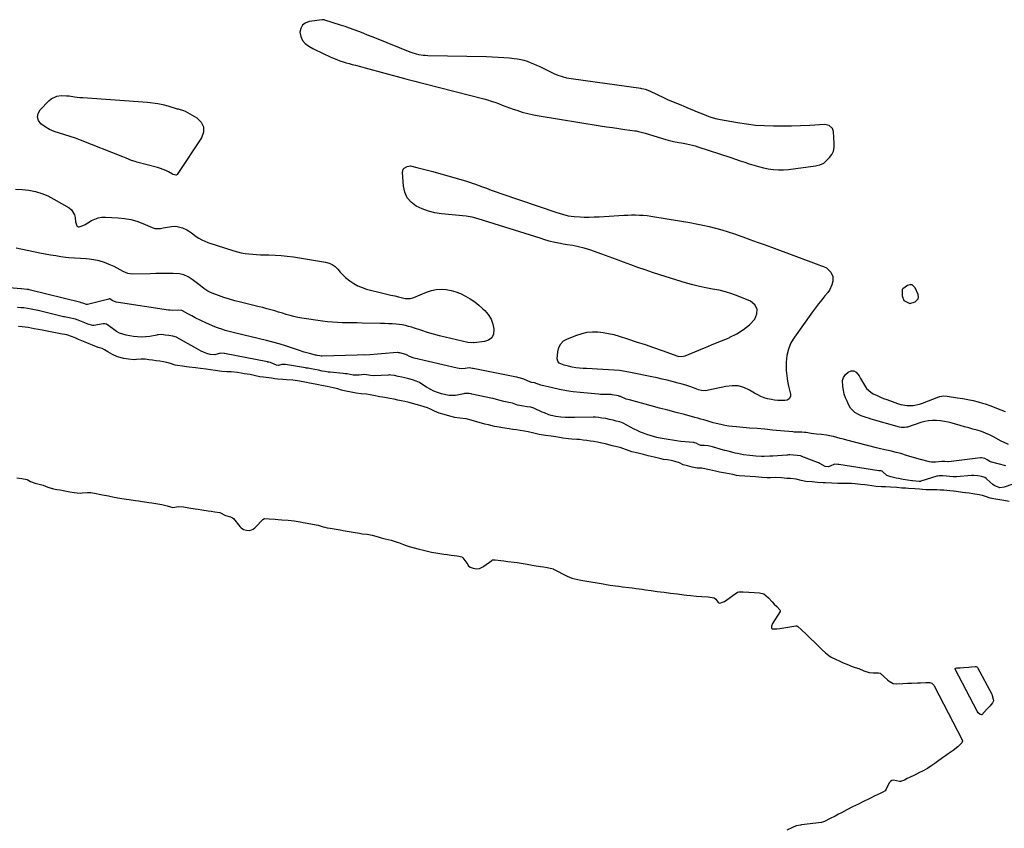
# Model space of a CAD drawing. Units: inches. Extents: x 1889268 to 1894636, y 389743 to 395729.
# Drawn here: x 1889903 to 1890674, y 393299 to 393933 of the extents above; entities that cross this region are included whole.
import ezdxf

# ---------------------------------------------------------------- set-up
doc = ezdxf.new("R2010")
doc.units = ezdxf.units.IN
doc.header["$MEASUREMENT"] = 0
for name, color, linetype in [('1', 7, 'Continuous'), ('7', 7, 'Continuous'), ('8', 7, 'Continuous')]:
    doc.layers.add(name, color=color, linetype=linetype)

msp = doc.modelspace()

# ---------------------------------------------------------------- linework, layer by layer
at = {"layer": '1', "color": 18}
for points in [[(1890140.57, 393933.11, 1628), (1890140.3, 393933.1, 1628), (1890140.03, 393933.08, 1628), (1890129.78, 393931.64, 1628), (1890126.87, 393930.48, 1628), (1890124.62, 393928.78, 1628), (1890123.34, 393926.26, 1628), (1890122.71, 393923.2, 1628), (1890123.4, 393919.83, 1628), (1890124.67, 393916.83, 1628), (1890126.81, 393914.38, 1628), (1890129.53, 393912.28, 1628), (1890132.73, 393910.57, 1628), (1890134.89, 393909.44, 1628), (1890139.23, 393907.28, 1628), (1890141.43, 393906.24, 1628), (1890145.87, 393904.26, 1628), (1890148.1, 393903.31, 1628), (1890151.63, 393901.87, 1628), (1890154.01, 393900.96, 1628), (1890156.41, 393900.11, 1628), (1890158.83, 393899.35, 1628), (1890161.28, 393898.65, 1628), (1890163.64, 393898.02, 1628), (1890166.2, 393897.34, 1628), (1890170.03, 393896.33, 1628), (1890173.86, 393895.3, 1628), (1890204.46, 393887, 1628), (1890206.49, 393886.45, 1628), (1890210.57, 393885.4, 1628), (1890212.61, 393884.88, 1628), (1890216.69, 393883.86, 1628), (1890218.73, 393883.34, 1628), (1890220.77, 393882.82, 1628), (1890266.63, 393871.05, 1628), (1890269.56, 393870.24, 1628), (1890272.46, 393869.35, 1628), (1890275.33, 393868.35, 1628), (1890278.17, 393867.28, 1628), (1890281.01, 393866.17, 1628), (1890283.85, 393865.09, 1628), (1890286.71, 393864.05, 1628), (1890289.58, 393863.05, 1628), (1890292.47, 393862.06, 1628), (1890296.82, 393860.69, 1628), (1890301.21, 393859.48, 1628), (1890305.65, 393858.49, 1628), (1890310.13, 393857.65, 1628), (1890357.95, 393849.97, 1628), (1890362.77, 393849.21, 1628), (1890367.6, 393848.48, 1628), (1890372.43, 393847.78, 1628), (1890377.27, 393847.1, 1628), (1890384.89, 393846.05, 1628), (1890385.91, 393845.9, 1628), (1890388.96, 393845.31, 1628), (1890391.96, 393844.52, 1628), (1890392.96, 393844.23, 1628), (1890409.22, 393839.2, 1628), (1890411.22, 393838.62, 1628), (1890415.27, 393837.63, 1628), (1890419.36, 393836.84, 1628), (1890421.42, 393836.46, 1628), (1890425.52, 393835.69, 1628), (1890430.11, 393834.68, 1628), (1890432.25, 393834.08, 1628), (1890434.37, 393833.43, 1628), (1890460.16, 393824.98, 1628), (1890463.79, 393823.78, 1628), (1890467.42, 393822.57, 1628), (1890471.04, 393821.35, 1628), (1890474.66, 393820.12, 1628), (1890478.29, 393818.96, 1628), (1890481.96, 393817.91, 1628), (1890485.66, 393817.01, 1628), (1890489.4, 393816.21, 1628), (1890493.56, 393815.61, 1628), (1890497.46, 393815.32, 1628), (1890501.37, 393815.4, 1628), (1890505.29, 393815.74, 1628), (1890526.42, 393818.59, 1628), (1890527.56, 393818.78, 1628), (1890529.79, 393819.33, 1628), (1890532.9, 393820.7, 1628), (1890533.8, 393821.38, 1628), (1890534.64, 393822.15, 1628), (1890537.4, 393825.07, 1628), (1890539.17, 393827.51, 1628), (1890540.48, 393830.12, 1628), (1890541.1, 393832.97, 1628), (1890541.25, 393835.98, 1628), (1890540.51, 393845.47, 1628), (1890539.8, 393847.79, 1628), (1890537.08, 393850.23, 1628), (1890533.44, 393850.96, 1628), (1890521.93, 393850.27, 1628), (1890514.86, 393849.92, 1628), (1890507.79, 393849.66, 1628), (1890500.72, 393849.55, 1628), (1890493.64, 393849.53, 1628), (1890486.56, 393849.77, 1628), (1890479.52, 393850.24, 1628), (1890472.51, 393851.07, 1628), (1890465.52, 393852.13, 1628), (1890452.15, 393854.51, 1628), (1890449.38, 393855.09, 1628), (1890446.64, 393855.79, 1628), (1890443.95, 393856.65, 1628), (1890441.29, 393857.64, 1628), (1890438.13, 393858.93, 1628), (1890433.95, 393860.67, 1628), (1890429.79, 393862.45, 1628), (1890427.7, 393863.33, 1628), (1890423.5, 393865.03, 1628), (1890421.15, 393865.96, 1628), (1890417.88, 393867.29, 1628), (1890414.64, 393868.67, 1628), (1890411.42, 393870.11, 1628), (1890408.22, 393871.59, 1628), (1890396.85, 393877, 1628), (1890393.29, 393878.34, 1628), (1890390.5, 393878.98, 1628), (1890389.56, 393879.13, 1628), (1890335.01, 393886.77, 1628), (1890333.31, 393887.04, 1628), (1890331.61, 393887.36, 1628), (1890328.25, 393888.18, 1628), (1890324.97, 393889.27, 1628), (1890321.81, 393890.64, 1628), (1890310.71, 393896.06, 1628), (1890308.29, 393897.2, 1628), (1890305.83, 393898.28, 1628), (1890303.34, 393899.27, 1628), (1890300.83, 393900.2, 1628), (1890298.28, 393900.99, 1628), (1890295.7, 393901.66, 1628), (1890293.08, 393902.15, 1628), (1890290.43, 393902.51, 1628), (1890286.8, 393902.87, 1628), (1890282.32, 393903.26, 1628), (1890277.82, 393903.58, 1628), (1890273.33, 393903.79, 1628), (1890268.83, 393903.94, 1628), (1890222.86, 393904.84, 1628), (1890221.07, 393904.92, 1628), (1890219.29, 393905.06, 1628), (1890215.75, 393905.59, 1628), (1890214, 393905.99, 1628), (1890210.58, 393907, 1628), (1890208.9, 393907.63, 1628), (1890182.67, 393918.28, 1628), (1890179.18, 393919.69, 1628), (1890175.68, 393921.09, 1628), (1890172.18, 393922.48, 1628), (1890168.67, 393923.86, 1628), (1890165.15, 393925.2, 1628), (1890161.61, 393926.49, 1628), (1890158.05, 393927.71, 1628), (1890154.47, 393928.88, 1628), (1890142.15, 393932.78, 1628), (1890141.63, 393932.93, 1628), (1890140.57, 393933.11, 1628)], [(1890594.32, 393721.02, 1628), (1890594.41, 393716.67, 1628), (1890595.69, 393712.89, 1628), (1890599.81, 393710.85, 1628), (1890600.49, 393710.64, 1628), (1890604.47, 393712.04, 1628), (1890606.82, 393714.33, 1628), (1890607.06, 393715.87, 1628), (1890606.84, 393717.61, 1628), (1890604.69, 393722.84, 1628), (1890602.11, 393725.18, 1628), (1890600.48, 393725.19, 1628), (1890598.68, 393724.63, 1628), (1890594.9, 393722.03, 1628), (1890594.51, 393721.59, 1628), (1890594.32, 393721.02, 1628)], [(1890678.17, 393555.5, 1624), (1890673.89, 393556.05, 1624), (1890669.27, 393556.85, 1624), (1890667.62, 393557.14, 1624), (1890663.41, 393557.91, 1624), (1890659.67, 393559.3, 1624), (1890657.36, 393559.99, 1624), (1890654.61, 393560.52, 1624), (1890649.75, 393561.36, 1624), (1890646.99, 393561.83, 1624), (1890644.05, 393562.24, 1624), (1890641.7, 393562.49, 1624), (1890636.8, 393563.24, 1624), (1890634.57, 393563.56, 1624), (1890631.73, 393563.86, 1624), (1890626.92, 393564.2, 1624), (1890624.06, 393564.4, 1624), (1890621.56, 393564.5, 1624), (1890618.03, 393564.44, 1624), (1890613.06, 393564.65, 1624), (1890610.29, 393564.84, 1624), (1890607.84, 393565.01, 1624), (1890604.19, 393565.26, 1624), (1890599.24, 393565.59, 1624), (1890597.16, 393565.74, 1624), (1890594.17, 393565.96, 1624), (1890590.29, 393566.29, 1624), (1890585.35, 393566.64, 1624), (1890581.3, 393566.78, 1624), (1890578.1, 393566.84, 1624), (1890573.97, 393567.1, 1624), (1890570.67, 393567.59, 1624), (1890567.34, 393568.25, 1624), (1890565.24, 393568.43, 1624), (1890561.85, 393568.73, 1624), (1890557.58, 393569.16, 1624), (1890554.81, 393569.38, 1624), (1890551.97, 393569.57, 1624), (1890547.63, 393569.53, 1624), (1890543.89, 393569.4, 1624), (1890539.34, 393569.72, 1624), (1890534.44, 393570.02, 1624), (1890532.39, 393570.09, 1624), (1890528.03, 393570.39, 1624), (1890523.84, 393570.71, 1624), (1890518.94, 393571.09, 1624), (1890515.37, 393571.89, 1624), (1890511.43, 393572.81, 1624), (1890506.94, 393573.32, 1624), (1890504.14, 393573.53, 1624), (1890499.95, 393573.85, 1624), (1890494.98, 393574.09, 1624), (1890491.37, 393573.98, 1624), (1890488.71, 393573.98, 1624), (1890484.53, 393574.26, 1624), (1890482.08, 393574.44, 1624), (1890479.54, 393574.64, 1624), (1890475.38, 393574.95, 1624), (1890471.12, 393575.28, 1624), (1890466.78, 393575.61, 1624), (1890464.66, 393575.87, 1624), (1890461.79, 393576.46, 1624), (1890458.89, 393577.04, 1624), (1890455.97, 393577.53, 1624), (1890451.4, 393578.31, 1624), (1890448.12, 393579.06, 1624), (1890443.44, 393580.21, 1624), (1890440.78, 393580.87, 1624), (1890437.42, 393581.51, 1624), (1890433.85, 393581.6, 1624), (1890429.87, 393582.36, 1624), (1890426.3, 393583.24, 1624), (1890422.76, 393584.17, 1624), (1890419.86, 393585.62, 1624), (1890415.5, 393587.11, 1624), (1890413.41, 393587.54, 1624), (1890410.55, 393587.98, 1624), (1890407.32, 393588.42, 1624), (1890404.63, 393588.99, 1624), (1890400.24, 393590.08, 1624), (1890395.5, 393591.25, 1624), (1890391.74, 393592.18, 1624), (1890387.48, 393593.24, 1624), (1890382.65, 393594.43, 1624), (1890378.43, 393595.8, 1624), (1890375.61, 393596.93, 1624), (1890373.55, 393597.61, 1624), (1890370.83, 393598.31, 1624), (1890367.42, 393599.15, 1624), (1890364.7, 393599.83, 1624), (1890361.97, 393600.5, 1624), (1890359.24, 393601.16, 1624), (1890355.79, 393601.86, 1624), (1890352.98, 393602.31, 1624), (1890350.16, 393602.74, 1624), (1890347.35, 393603.17, 1624), (1890344.54, 393603.59, 1624), (1890341.71, 393603.93, 1624), (1890339.46, 393604.08, 1624), (1890335.53, 393604.22, 1624), (1890332.91, 393604.49, 1624), (1890328.52, 393605.15, 1624), (1890326.07, 393605.53, 1624), (1890323, 393605.99, 1624), (1890319.32, 393606.55, 1624), (1890315.03, 393607.2, 1624), (1890310.13, 393607.94, 1624), (1890305.81, 393608.92, 1624), (1890301.37, 393610.1, 1624), (1890298.57, 393610.55, 1624), (1890295.06, 393611.09, 1624), (1890292.25, 393611.51, 1624), (1890289.44, 393611.93, 1624), (1890286.63, 393612.36, 1624), (1890283.13, 393612.91, 1624), (1890281.38, 393613.21, 1624), (1890278.65, 393613.66, 1624), (1890275.18, 393614.3, 1624), (1890270.32, 393615.38, 1624), (1890267.52, 393616.12, 1624), (1890264.77, 393616.9, 1624), (1890262.03, 393617.7, 1624), (1890259.27, 393618.49, 1624), (1890256.87, 393619.15, 1624), (1890252.84, 393620.21, 1624), (1890247.91, 393620.67, 1624), (1890244.12, 393621.14, 1624), (1890240.11, 393622.31, 1624), (1890235.57, 393623.62, 1624), (1890231.71, 393624.74, 1624), (1890228.06, 393626.14, 1624), (1890224.85, 393627.82, 1624), (1890222.63, 393628.74, 1624), (1890219.89, 393629.58, 1624), (1890216.45, 393630.57, 1624), (1890213.7, 393631.37, 1624), (1890210.95, 393632.17, 1624), (1890208.21, 393632.95, 1624), (1890204.77, 393633.81, 1624), (1890202.02, 393634.4, 1624), (1890199.27, 393634.95, 1624), (1890196.52, 393635.5, 1624), (1890193.08, 393636.19, 1624), (1890190.34, 393636.75, 1624), (1890187.42, 393637.25, 1624), (1890185.16, 393637.56, 1624), (1890180.29, 393638.45, 1624), (1890177.55, 393639.01, 1624), (1890174.79, 393639.52, 1624), (1890170.69, 393639.75, 1624), (1890166.61, 393640.26, 1624), (1890162.83, 393641.02, 1624), (1890158.59, 393641.88, 1624), (1890155.19, 393642.66, 1624), (1890152.38, 393643.79, 1624), (1890148.79, 393644.48, 1624), (1890143.98, 393645.43, 1624), (1890139.45, 393646.35, 1624), (1890137.13, 393646.82, 1624), (1890134.54, 393647.34, 1624), (1890130.26, 393648.2, 1624), (1890127.9, 393648.68, 1624), (1890125.1, 393649.21, 1624), (1890120.88, 393649.9, 1624), (1890117, 393650.44, 1624), (1890112.07, 393650.9, 1624), (1890109.32, 393650.91, 1624), (1890105.31, 393651.35, 1624), (1890102.96, 393651.67, 1624), (1890100.34, 393652.02, 1624), (1890096.19, 393652.58, 1624), (1890094, 393652.87, 1624), (1890091.16, 393653.25, 1624), (1890087.87, 393653.85, 1624), (1890083.7, 393654.89, 1624), (1890078.9, 393655.6, 1624), (1890076.6, 393655.97, 1624), (1890073.77, 393656.42, 1624), (1890068.92, 393657.02, 1624), (1890065.31, 393657.02, 1624), (1890061.39, 393657.38, 1624), (1890059.67, 393657.61, 1624), (1890056.41, 393658.05, 1624), (1890052.63, 393658.56, 1624), (1890049.24, 393659.02, 1624), (1890044.76, 393659.62, 1624), (1890040.73, 393660.16, 1624), (1890035.86, 393660.82, 1624), (1890033.93, 393661.08, 1624), (1890030.78, 393661.5, 1624), (1890026.73, 393662.05, 1624), (1890024.96, 393662.38, 1624), (1890021.26, 393663.7, 1624), (1890018.51, 393664.48, 1624), (1890015.68, 393664.95, 1624), (1890012.84, 393665.33, 1624), (1890009.99, 393665.72, 1624), (1890007.15, 393666.09, 1624), (1890004.3, 393666.48, 1624), (1890001.45, 393666.85, 1624), (1889998.4, 393666.94, 1624), (1889994.64, 393666.58, 1624), (1889992.88, 393666.52, 1624), (1889988.3, 393667.06, 1624), (1889984.62, 393667.57, 1624), (1889979.87, 393668.86, 1624), (1889975.72, 393670.56, 1624), (1889972.15, 393672.68, 1624), (1889969.64, 393674.31, 1624), (1889967.66, 393675.25, 1624), (1889964.66, 393676.22, 1624), (1889960.31, 393677.85, 1624), (1889957.67, 393678.94, 1624), (1889954.38, 393680.31, 1624), (1889951.74, 393681.41, 1624), (1889949.11, 393682.5, 1624), (1889947.09, 393683.34, 1624), (1889944.45, 393684.43, 1624), (1889939.99, 393685.92, 1624), (1889935.19, 393686.9, 1624), (1889932.51, 393687.4, 1624), (1889929.84, 393687.89, 1624), (1889927.18, 393688.39, 1624), (1889924.73, 393688.89, 1624), (1889920.64, 393689.72, 1624), (1889917.96, 393690.22, 1624), (1889914.61, 393690.84, 1624), (1889909.91, 393691.7, 1624), (1889905.13, 393692.3, 1624), (1889902.31, 393692.48, 1624)], [(1889900.87, 393574.06, 1624), (1889904.86, 393573.33, 1624), (1889908.99, 393572.54, 1624), (1889911.66, 393571.14, 1624), (1889915.32, 393569.65, 1624), (1889919.5, 393568.81, 1624), (1889921.57, 393568.08, 1624), (1889925.11, 393566.5, 1624), (1889929.6, 393565.38, 1624), (1889932.18, 393564.91, 1624), (1889934.75, 393564.43, 1624), (1889937.33, 393563.96, 1624), (1889939.9, 393563.49, 1624), (1889942.48, 393563.02, 1624), (1889945.7, 393562.43, 1624), (1889950.54, 393562.02, 1624), (1889951.99, 393562.09, 1624), (1889956.34, 393562.44, 1624), (1889958.92, 393562.32, 1624), (1889963.05, 393561.57, 1624), (1889965.3, 393561.14, 1624), (1889968.1, 393560.6, 1624), (1889972.6, 393559.73, 1624), (1889977.1, 393558.86, 1624), (1889981.62, 393558.01, 1624), (1889986.51, 393557.24, 1624), (1889988.98, 393556.87, 1624), (1889993.77, 393556.17, 1624), (1889996.21, 393555.81, 1624), (1889999.27, 393555.35, 1624), (1890004.18, 393554.6, 1624), (1890006.63, 393554.22, 1624), (1890009.7, 393553.75, 1624), (1890014.61, 393553, 1624), (1890018.57, 393552.12, 1624), (1890023.05, 393550.81, 1624), (1890027.67, 393551.56, 1624), (1890031.57, 393551.11, 1624), (1890035.75, 393550.47, 1624), (1890040.54, 393549.74, 1624), (1890042.93, 393549.37, 1624), (1890045.92, 393548.91, 1624), (1890050.7, 393548.18, 1624), (1890053.09, 393547.81, 1624), (1890056.08, 393547.35, 1624), (1890060.03, 393546.7, 1624), (1890064.25, 393544.33, 1624), (1890068.29, 393543.34, 1624), (1890069.95, 393542.59, 1624), (1890070.6, 393541.96, 1624), (1890075.63, 393535.78, 1624), (1890076.63, 393534.73, 1624), (1890078.51, 393533.44, 1624), (1890080.89, 393532.91, 1624), (1890083.38, 393532.77, 1624), (1890086.03, 393533.79, 1624), (1890087.24, 393534.71, 1624), (1890087.79, 393535.24, 1624), (1890093.58, 393541.4, 1624), (1890094.81, 393542.02, 1624), (1890098.51, 393541.88, 1624), (1890103.26, 393541.51, 1624), (1890105.64, 393541.32, 1624), (1890108.61, 393541.09, 1624), (1890113.36, 393540.71, 1624), (1890118.14, 393540.2, 1624), (1890122.9, 393539.4, 1624), (1890125.29, 393538.99, 1624), (1890128.28, 393538.48, 1624), (1890132.55, 393537.74, 1624), (1890136.88, 393536.75, 1624), (1890140.77, 393535.62, 1624), (1890142.05, 393535.28, 1624), (1890143.97, 393534.84, 1624), (1890146.38, 393534.41, 1624), (1890149.4, 393533.89, 1624), (1890154.21, 393533.06, 1624), (1890156.62, 393532.64, 1624), (1890159.63, 393532.12, 1624), (1890164.45, 393531.29, 1624), (1890169.21, 393530.45, 1624), (1890171.45, 393530.15, 1624), (1890175.23, 393529.77, 1624), (1890179.23, 393528.91, 1624), (1890184.02, 393527.65, 1624), (1890186.41, 393527.02, 1624), (1890189.41, 393526.23, 1624), (1890194.19, 393524.96, 1624), (1890198.71, 393523.62, 1624), (1890199.76, 393523.22, 1624), (1890203.74, 393521.62, 1624), (1890205.81, 393520.87, 1624), (1890208.19, 393520.15, 1624), (1890211.21, 393519.36, 1624), (1890216.04, 393518.08, 1624), (1890218.46, 393517.45, 1624), (1890221.47, 393516.65, 1624), (1890225.76, 393515.59, 1624), (1890230.58, 393514.81, 1624), (1890235.48, 393514.16, 1624), (1890237.93, 393513.83, 1624), (1890240.99, 393513.42, 1624), (1890245.89, 393512.77, 1624), (1890249.45, 393511.99, 1624), (1890249.77, 393511.78, 1624), (1890250.32, 393511.21, 1624), (1890254.08, 393505.88, 1624), (1890254.5, 393505.35, 1624), (1890256.06, 393503.94, 1624), (1890258.38, 393503.05, 1624), (1890260.92, 393502.71, 1624), (1890263.39, 393502.99, 1624), (1890265.99, 393504.25, 1624), (1890266.68, 393504.71, 1624), (1890272.91, 393509.26, 1624), (1890273.59, 393509.62, 1624), (1890275.54, 393509.77, 1624), (1890280.04, 393509.18, 1624), (1890282.49, 393508.86, 1624), (1890285.54, 393508.45, 1624), (1890290.44, 393507.79, 1624), (1890292.89, 393507.47, 1624), (1890295.95, 393507.05, 1624), (1890300.77, 393506.28, 1624), (1890303.17, 393505.87, 1624), (1890306.17, 393505.35, 1624), (1890310.97, 393504.53, 1624), (1890313.37, 393504.12, 1624), (1890316.37, 393503.6, 1624), (1890320.07, 393502.81, 1624), (1890320.91, 393502.48, 1624), (1890321.32, 393502.29, 1624), (1890332.04, 393496.79, 1624), (1890335.64, 393495.21, 1624), (1890340.38, 393494.15, 1624), (1890342.77, 393493.74, 1624), (1890345.77, 393493.22, 1624), (1890350.56, 393492.4, 1624), (1890355.36, 393491.58, 1624), (1890360.16, 393490.76, 1624), (1890362.56, 393490.35, 1624), (1890365.55, 393489.86, 1624), (1890369.87, 393489.28, 1624), (1890372.35, 393488.97, 1624), (1890375.42, 393488.57, 1624), (1890380.35, 393487.95, 1624), (1890382.83, 393487.64, 1624), (1890385.91, 393487.24, 1624), (1890390.84, 393486.61, 1624), (1890393.3, 393486.26, 1624), (1890397.69, 393485.6, 1624), (1890402.58, 393484.95, 1624), (1890405.03, 393484.64, 1624), (1890408.09, 393484.25, 1624), (1890412.98, 393483.63, 1624), (1890415.43, 393483.32, 1624), (1890418.49, 393482.94, 1624), (1890423.38, 393482.31, 1624), (1890425.83, 393482, 1624), (1890428.89, 393481.62, 1624), (1890433.2, 393481.18, 1624), (1890437.52, 393480.87, 1624), (1890442.47, 393480.53, 1624), (1890447.02, 393479.91, 1624), (1890448.36, 393478.8, 1624), (1890450.25, 393476.25, 1624), (1890450.83, 393475.89, 1624), (1890451.5, 393475.77, 1624), (1890454.46, 393476.68, 1624), (1890455.14, 393477.1, 1624), (1890465.42, 393484.29, 1624), (1890466.34, 393484.68, 1624), (1890469.72, 393484.61, 1624), (1890474.39, 393484.29, 1624), (1890478.52, 393484, 1624), (1890482.56, 393483.72, 1624), (1890486.03, 393482.92, 1624), (1890489.57, 393479.85, 1624), (1890492.68, 393476.63, 1624), (1890494.23, 393475.02, 1624), (1890496.18, 393473.01, 1624), (1890498.66, 393470.34, 1624), (1890498.93, 393469.83, 1624), (1890498.92, 393469.31, 1624), (1890498.82, 393469.05, 1624), (1890492.9, 393459.74, 1624), (1890492.03, 393457.75, 1624), (1890491.95, 393456.46, 1624), (1890492.16, 393456, 1624), (1890492.57, 393455.7, 1624), (1890496.31, 393455.48, 1624), (1890498.63, 393455.74, 1624), (1890511.19, 393457.84, 1624), (1890511.52, 393457.86, 1624), (1890511.84, 393457.82, 1624), (1890512.71, 393457.34, 1624), (1890515.6, 393454.66, 1624), (1890519.12, 393451.3, 1624), (1890522.64, 393447.94, 1624), (1890525.71, 393445.01, 1624), (1890528.34, 393442.5, 1624), (1890531.73, 393439.22, 1624), (1890534.29, 393436.72, 1624), (1890536.85, 393434.62, 1624), (1890538.78, 393433.44, 1624), (1890541.56, 393432.14, 1624), (1890546.03, 393430.08, 1624), (1890548.25, 393429.05, 1624), (1890551.05, 393427.76, 1624), (1890555.1, 393426.03, 1624), (1890557.65, 393425.26, 1624), (1890560.43, 393424.41, 1624), (1890564.26, 393422.74, 1624), (1890568.41, 393421.23, 1624), (1890571.78, 393421.11, 1624), (1890575.77, 393421.21, 1624), (1890577.15, 393420.79, 1624), (1890577.44, 393420.58, 1624), (1890582.79, 393415.7, 1624), (1890584.33, 393414.45, 1624), (1890587.21, 393412.72, 1624), (1890590.13, 393412.48, 1624), (1890594.95, 393412.69, 1624), (1890598.57, 393412.85, 1624), (1890601.58, 393412.99, 1624), (1890606.4, 393413.21, 1624), (1890608.82, 393413.32, 1624), (1890613.04, 393413.51, 1624), (1890616.03, 393413.58, 1624), (1890617.62, 393412.95, 1624), (1890619.09, 393411.42, 1624), (1890619.44, 393410.85, 1624), (1890641.36, 393368.46, 1624), (1890641.57, 393367.66, 1624), (1890641.01, 393366.09, 1624), (1890637.91, 393363.13, 1624), (1890634.24, 393360.3, 1624), (1890630.33, 393357.49, 1624), (1890628.37, 393356.09, 1624), (1890625.92, 393354.33, 1624), (1890622.01, 393351.52, 1624), (1890620.05, 393350.11, 1624), (1890617.6, 393348.35, 1624), (1890614.14, 393346.02, 1624), (1890610.23, 393343.96, 1624), (1890607.96, 393342.85, 1624), (1890605.71, 393341.74, 1624), (1890603.45, 393340.63, 1624), (1890600.64, 393339.25, 1624), (1890598.38, 393338.14, 1624), (1890596.12, 393337.04, 1624), (1890593.09, 393335.82, 1624), (1890592.33, 393335.81, 1624), (1890587.55, 393337.03, 1624), (1890586.24, 393336.8, 1624), (1890585.17, 393336.02, 1624), (1890584.25, 393334.87, 1624), (1890581.97, 393329.87, 1624), (1890581.03, 393328.68, 1624), (1890579.3, 393327.65, 1624), (1890577.05, 393326.55, 1624), (1890574.78, 393325.44, 1624), (1890572.53, 393324.33, 1624), (1890569.71, 393322.95, 1624), (1890567.45, 393321.84, 1624), (1890565.19, 393320.73, 1624), (1890562.93, 393319.63, 1624), (1890560.12, 393318.25, 1624), (1890557.85, 393317.14, 1624), (1890555.6, 393316.03, 1624), (1890551.16, 393313.77, 1624), (1890546.79, 393311.45, 1624), (1890544.6, 393310.29, 1624), (1890541.86, 393308.84, 1624), (1890537.5, 393306.53, 1624), (1890533.65, 393304.52, 1624), (1890532.03, 393303.91, 1624), (1890531.17, 393303.75, 1624), (1890515.63, 393301.92, 1624), (1890514.71, 393301.79, 1624), (1890511.35, 393301.11, 1624), (1890508.51, 393299.95, 1624), (1890504.13, 393297.63, 1624)]]:
    msp.add_polyline3d(points, dxfattribs=at)
at = {"layer": '7', "color": 18}
for points in [[(1890675.61, 393583.26, 1628), (1890663.69, 393586.61, 1628), (1890662.97, 393586.85, 1628), (1890660.96, 393587.93, 1628), (1890659.1, 393589.16, 1628), (1890657.75, 393589.42, 1628), (1890656.55, 393589.6, 1628), (1890656.06, 393589.6, 1628), (1890655.73, 393589.57, 1628), (1890630.55, 393586.5, 1628), (1890630.28, 393586.48, 1628), (1890627.89, 393586.73, 1628), (1890625.38, 393586.77, 1628), (1890620.5, 393586.11, 1628), (1890617.28, 393586.27, 1628), (1890615.68, 393586.57, 1628), (1890608.76, 393588.35, 1628), (1890605.98, 393589.09, 1628), (1890603.2, 393589.87, 1628), (1890600.44, 393590.71, 1628), (1890597.69, 393591.58, 1628), (1890593.37, 393592.97, 1628), (1890589.81, 393593.93, 1628), (1890585, 393594.99, 1628), (1890580.76, 393595.88, 1628), (1890576.35, 393596.91, 1628), (1890574.15, 393597.46, 1628), (1890551.07, 393603.45, 1628), (1890548.42, 393604.15, 1628), (1890545.77, 393604.85, 1628), (1890543.13, 393605.57, 1628), (1890540.49, 393606.3, 1628), (1890539.1, 393606.68, 1628), (1890535.18, 393607.52, 1628), (1890531.19, 393607.86, 1628), (1890527.18, 393608.12, 1628), (1890523.2, 393608.69, 1628), (1890519.17, 393609.43, 1628), (1890518, 393609.61, 1628), (1890515.86, 393609.72, 1628), (1890512.25, 393609.69, 1628), (1890509.85, 393609.79, 1628), (1890508.65, 393609.89, 1628), (1890498.96, 393610.84, 1628), (1890492.92, 393611.41, 1628), (1890486.88, 393611.97, 1628), (1890480.83, 393612.49, 1628), (1890474.78, 393612.99, 1628), (1890464.66, 393613.81, 1628), (1890461.57, 393614.12, 1628), (1890458.49, 393614.52, 1628), (1890455.43, 393615.04, 1628), (1890452.38, 393615.66, 1628), (1890448.77, 393616.49, 1628), (1890446.33, 393617.12, 1628), (1890443.92, 393617.81, 1628), (1890441.52, 393618.55, 1628), (1890439.12, 393619.3, 1628), (1890436.72, 393620.03, 1628), (1890434.3, 393620.71, 1628), (1890431.87, 393621.37, 1628), (1890423.78, 393623.49, 1628), (1890417.31, 393625.2, 1628), (1890410.84, 393626.91, 1628), (1890404.37, 393628.63, 1628), (1890397.9, 393630.36, 1628), (1890380.69, 393634.98, 1628), (1890378.28, 393635.72, 1628), (1890373.76, 393637.62, 1628), (1890373.33, 393637.8, 1628), (1890372.1, 393638.15, 1628), (1890367.36, 393639.09, 1628), (1890366.33, 393639.19, 1628), (1890361.37, 393639.2, 1628), (1890358.08, 393639.34, 1628), (1890356.43, 393639.47, 1628), (1890342.27, 393640.74, 1628), (1890336.78, 393641.36, 1628), (1890331.33, 393642.14, 1628), (1890325.91, 393643.17, 1628), (1890320.53, 393644.37, 1628), (1890311.28, 393646.64, 1628), (1890308.39, 393647.59, 1628), (1890306.3, 393648.34, 1628), (1890304.37, 393648.63, 1628), (1890303.5, 393648.82, 1628), (1890303.29, 393648.9, 1628), (1890303.19, 393648.94, 1628), (1890298, 393651.42, 1628), (1890297.32, 393651.66, 1628), (1890294.42, 393652.35, 1628), (1890293.26, 393652.68, 1628), (1890292.67, 393652.83, 1628), (1890292.37, 393652.9, 1628), (1890292.22, 393652.93, 1628), (1890258.25, 393659.7, 1628), (1890257.93, 393659.77, 1628), (1890255.35, 393660.08, 1628), (1890251.96, 393659.66, 1628), (1890248.92, 393659.52, 1628), (1890247.42, 393659.68, 1628), (1890245.91, 393659.94, 1628), (1890212.19, 393667.69, 1628), (1890208.59, 393669.11, 1628), (1890206.73, 393670.18, 1628), (1890205.56, 393670.64, 1628), (1890200.85, 393671.82, 1628), (1890199.74, 393672.04, 1628), (1890199.17, 393672.1, 1628), (1890198.88, 393672.09, 1628), (1890198.73, 393672.09, 1628), (1890174.32, 393670.08, 1628), (1890174.22, 393670.07, 1628), (1890172.51, 393670.32, 1628), (1890167.55, 393670.22, 1628), (1890140.02, 393669.24, 1628), (1890139.9, 393669.24, 1628), (1890139.68, 393669.24, 1628), (1890139.23, 393669.29, 1628), (1890138.26, 393669.49, 1628), (1890136.21, 393669.9, 1628), (1890135.25, 393670.09, 1628), (1890134.76, 393670.18, 1628), (1890130.17, 393671.32, 1628), (1890125.85, 393672.52, 1628), (1890121.59, 393673.92, 1628), (1890116.18, 393675.84, 1628), (1890111.33, 393677.47, 1628), (1890106.46, 393679, 1628), (1890101.54, 393680.38, 1628), (1890096.59, 393681.65, 1628), (1890072.58, 393687.43, 1628), (1890068.39, 393688.47, 1628), (1890064.22, 393689.56, 1628), (1890062.15, 393690.17, 1628), (1890058.08, 393691.58, 1628), (1890056.08, 393692.39, 1628), (1890049.39, 393695.25, 1628), (1890045, 393697.24, 1628), (1890040.69, 393699.41, 1628), (1890037.94, 393700.88, 1628), (1890034.93, 393702.51, 1628), (1890030.7, 393704.88, 1628), (1890030.03, 393705.15, 1628), (1890027.61, 393705.51, 1628), (1890022.79, 393705.24, 1628), (1890020.8, 393705.27, 1628), (1890019.81, 393705.38, 1628), (1889978.73, 393711.73, 1628), (1889975.7, 393712.88, 1628), (1889973.65, 393714.14, 1628), (1889973.09, 393714.14, 1628), (1889972.95, 393714.11, 1628), (1889956.26, 393709.81, 1628), (1889956.11, 393709.79, 1628), (1889955.48, 393709.94, 1628), (1889952.69, 393710.99, 1628), (1889951.27, 393711.26, 1628), (1889951.11, 393711.3, 1628), (1889951.03, 393711.32, 1628), (1889910.63, 393721.36, 1628), (1889910.12, 393721.48, 1628), (1889908.98, 393721.7, 1628), (1889904.55, 393722.17, 1628), (1889904.42, 393722.18, 1628), (1889885.31, 393723.71, 1628)], [(1890680.95, 393568.99, 1626), (1890674.37, 393566.62, 1626), (1890670.87, 393566.21, 1626), (1890666.45, 393567.91, 1626), (1890665.5, 393568.65, 1626), (1890660.66, 393573.01, 1626), (1890660.29, 393573.32, 1626), (1890659.09, 393574.13, 1626), (1890656.56, 393574.9, 1626), (1890653.6, 393575.41, 1626), (1890650.65, 393575.8, 1626), (1890649.7, 393575.81, 1626), (1890649.25, 393575.78, 1626), (1890648.8, 393575.75, 1626), (1890637.01, 393574.63, 1626), (1890634.26, 393574.7, 1626), (1890631.7, 393575.1, 1626), (1890629.11, 393575.35, 1626), (1890626.07, 393575.56, 1626), (1890623.42, 393575.56, 1626), (1890622.08, 393575.31, 1626), (1890621.64, 393575.18, 1626), (1890609.03, 393571.26, 1626), (1890608.74, 393571.18, 1626), (1890607.77, 393571.15, 1626), (1890605.19, 393571.32, 1626), (1890602.43, 393571.52, 1626), (1890601.9, 393571.6, 1626), (1890595.27, 393572.64, 1626), (1890591.46, 393573.32, 1626), (1890589.57, 393573.72, 1626), (1890585.63, 393574.63, 1626), (1890582.38, 393575.88, 1626), (1890579.2, 393578.77, 1626), (1890578.74, 393579.13, 1626), (1890578.01, 393579.35, 1626), (1890576.77, 393579.46, 1626), (1890576.09, 393579.55, 1626), (1890544.8, 393584.34, 1626), (1890544.56, 393584.38, 1626), (1890544.09, 393584.44, 1626), (1890541.36, 393584.59, 1626), (1890537.97, 393583.05, 1626), (1890536.37, 393582.59, 1626), (1890534.19, 393582.91, 1626), (1890529.92, 393585.28, 1626), (1890529.31, 393585.59, 1626), (1890528.84, 393585.79, 1626), (1890515.81, 393590.75, 1626), (1890515.42, 393590.88, 1626), (1890514.63, 393591.12, 1626), (1890512.18, 393591.49, 1626), (1890509.28, 393591.71, 1626), (1890506.37, 393591.88, 1626), (1890505.47, 393591.86, 1626), (1890504.59, 393591.82, 1626), (1890504.15, 393591.79, 1626), (1890493.02, 393590.96, 1626), (1890490.82, 393590.83, 1626), (1890486.42, 393590.7, 1626), (1890484.22, 393590.7, 1626), (1890479.81, 393590.88, 1626), (1890474.98, 393591.33, 1626), (1890470.17, 393592.02, 1626), (1890465.4, 393592.97, 1626), (1890463.58, 393593.38, 1626), (1890460.84, 393594.03, 1626), (1890458.1, 393594.72, 1626), (1890455.38, 393595.47, 1626), (1890452.67, 393596.26, 1626), (1890447.76, 393597.74, 1626), (1890447.51, 393597.81, 1626), (1890445.77, 393598.2, 1626), (1890442.3, 393598.92, 1626), (1890439.17, 393599.42, 1626), (1890436.8, 393599.32, 1626), (1890434.91, 393599.99, 1626), (1890433.04, 393601.17, 1626), (1890431.72, 393601.48, 1626), (1890431.18, 393601.55, 1626), (1890430.69, 393601.61, 1626), (1890424.45, 393602.19, 1626), (1890421.09, 393602.54, 1626), (1890417.73, 393602.96, 1626), (1890414.39, 393603.45, 1626), (1890411.05, 393604.01, 1626), (1890404.77, 393605.13, 1626), (1890402.14, 393605.67, 1626), (1890399.52, 393606.29, 1626), (1890396.94, 393607.04, 1626), (1890394.39, 393607.88, 1626), (1890391.87, 393608.83, 1626), (1890389.38, 393609.85, 1626), (1890386.93, 393610.96, 1626), (1890384.52, 393612.15, 1626), (1890375.76, 393616.68, 1626), (1890373.3, 393617.74, 1626), (1890370.44, 393618.48, 1626), (1890367.99, 393619.09, 1626), (1890365.12, 393619.79, 1626), (1890362.21, 393620.38, 1626), (1890359.26, 393620.84, 1626), (1890356.72, 393621.22, 1626), (1890354.13, 393621.53, 1626), (1890352.77, 393621.57, 1626), (1890352.32, 393621.56, 1626), (1890337.84, 393621.24, 1626), (1890332.93, 393621.23, 1626), (1890330.48, 393621.32, 1626), (1890326.91, 393621.52, 1626), (1890323.16, 393621.97, 1626), (1890319.49, 393622.85, 1626), (1890317.69, 393623.43, 1626), (1890314.16, 393624.77, 1626), (1890312.42, 393625.53, 1626), (1890306.33, 393628.36, 1626), (1890305.94, 393628.53, 1626), (1890303.54, 393629.27, 1626), (1890300.69, 393629.71, 1626), (1890297.84, 393630.14, 1626), (1890293.01, 393631.01, 1626), (1890289.14, 393632.36, 1626), (1890286.23, 393632.98, 1626), (1890282.45, 393633.83, 1626), (1890279.52, 393634.64, 1626), (1890276.61, 393635.48, 1626), (1890274.03, 393636.12, 1626), (1890273.6, 393636.21, 1626), (1890257.3, 393639.56, 1626), (1890256.79, 393639.67, 1626), (1890255.26, 393640.03, 1626), (1890251.61, 393640.03, 1626), (1890251.09, 393639.92, 1626), (1890247.08, 393638.98, 1626), (1890244.55, 393638.58, 1626), (1890242.03, 393638.41, 1626), (1890239.51, 393638.6, 1626), (1890236.99, 393639.03, 1626), (1890233.62, 393639.85, 1626), (1890230.52, 393640.78, 1626), (1890227.5, 393641.91, 1626), (1890224.61, 393643.35, 1626), (1890221.81, 393644.99, 1626), (1890217.25, 393647.98, 1626), (1890216.33, 393648.55, 1626), (1890213.62, 393649.85, 1626), (1890210.73, 393650.69, 1626), (1890207.84, 393651.53, 1626), (1890204.94, 393652.34, 1626), (1890202.47, 393652.9, 1626), (1890199.58, 393653.48, 1626), (1890196.69, 393654.07, 1626), (1890193.79, 393654.54, 1626), (1890192.9, 393654.57, 1626), (1890192.46, 393654.57, 1626), (1890192.03, 393654.55, 1626), (1890180.64, 393653.92, 1626), (1890178, 393654.07, 1626), (1890173.21, 393654.9, 1626), (1890168.97, 393654.45, 1626), (1890164.43, 393654.5, 1626), (1890159.67, 393655.38, 1626), (1890158.09, 393655.59, 1626), (1890156.51, 393655.77, 1626), (1890146.35, 393656.66, 1626), (1890144.83, 393656.8, 1626), (1890142.45, 393657.19, 1626), (1890140.03, 393657.68, 1626), (1890137.21, 393658.25, 1626), (1890134.38, 393658.82, 1626), (1890131.56, 393659.39, 1626), (1890129.13, 393659.84, 1626), (1890127.89, 393660.04, 1626), (1890127.07, 393660.18, 1626), (1890111.43, 393662.77, 1626), (1890111.21, 393662.81, 1626), (1890108.38, 393662.89, 1626), (1890105.91, 393662.12, 1626), (1890104.3, 393662.21, 1626), (1890100.21, 393664.07, 1626), (1890099.53, 393664.35, 1626), (1890098.25, 393664.57, 1626), (1890097.61, 393664.68, 1626), (1890097.19, 393664.76, 1626), (1890063.49, 393671.34, 1626), (1890063.24, 393671.39, 1626), (1890060.42, 393671.61, 1626), (1890055.9, 393670.34, 1626), (1890052.42, 393670.63, 1626), (1890049.61, 393671.38, 1626), (1890047.13, 393672.46, 1626), (1890045.25, 393673.37, 1626), (1890041.52, 393675.3, 1626), (1890039.69, 393676.31, 1626), (1890026.24, 393683.96, 1626), (1890025.86, 393684.16, 1626), (1890023, 393685.05, 1626), (1890020.02, 393685.45, 1626), (1890017.02, 393685.85, 1626), (1890014.46, 393686.2, 1626), (1890011.58, 393686.08, 1626), (1890011.07, 393686, 1626), (1890010.57, 393685.91, 1626), (1890005.13, 393684.85, 1626), (1890001.92, 393684.41, 1626), (1889998.69, 393684.21, 1626), (1889995.47, 393684.38, 1626), (1889992.25, 393684.79, 1626), (1889986.48, 393685.85, 1626), (1889983.9, 393686.53, 1626), (1889981.42, 393687.43, 1626), (1889979.1, 393688.69, 1626), (1889976.88, 393690.17, 1626), (1889972.99, 393693.21, 1626), (1889971.03, 393694.5, 1626), (1889969.8, 393694.71, 1626), (1889968.97, 393694.69, 1626), (1889968.55, 393694.63, 1626), (1889961.1, 393693.34, 1626), (1889960.76, 393693.3, 1626), (1889960.42, 393693.28, 1626), (1889956.45, 393694.49, 1626), (1889954.23, 393695.42, 1626), (1889951.64, 393696.49, 1626), (1889949.04, 393697.57, 1626), (1889946.79, 393698.35, 1626), (1889941.93, 393699.32, 1626), (1889939.31, 393699.82, 1626), (1889938.21, 393700.05, 1626), (1889937.48, 393700.23, 1626), (1889917.66, 393705.08, 1626), (1889917.26, 393705.18, 1626), (1889914.85, 393705.7, 1626), (1889912.06, 393706.22, 1626), (1889909.27, 393706.74, 1626), (1889906.48, 393707.12, 1626), (1889904.36, 393707.27, 1626), (1889901.43, 393707.43, 1626)], [(1890654.04, 393389.76, 1624), (1890653.14, 393391.12, 1624), (1890636.02, 393423.99, 1624), (1890636, 393424.4, 1624), (1890636.3, 393424.68, 1624), (1890637.13, 393424.88, 1624), (1890639.92, 393425.11, 1624), (1890642.59, 393425.33, 1624), (1890646.51, 393425.64, 1624), (1890648.7, 393425.81, 1624), (1890651.59, 393426.01, 1624), (1890652.28, 393425.95, 1624), (1890652.88, 393425.73, 1624), (1890653.11, 393425.51, 1624), (1890653.31, 393425.25, 1624), (1890664.53, 393404.3, 1624), (1890664.95, 393403.4, 1624), (1890665.76, 393400.54, 1624), (1890665.88, 393399.16, 1624), (1890665.27, 393397.67, 1624), (1890662.95, 393395.02, 1624), (1890661.02, 393392.81, 1624), (1890658.96, 393390.43, 1624), (1890656.9, 393388.24, 1624), (1890656.46, 393388.09, 1624), (1890655.53, 393388.36, 1624), (1890654.04, 393389.76, 1624)]]:
    msp.add_polyline3d(points, dxfattribs=at)
at = {"layer": '8', "color": 18}
for points in [[(1890015.29, 393866.48, 1630), (1890019.19, 393865.44, 1630), (1890026.49, 393863.32, 1630), (1890027.3, 393863.09, 1630), (1890031.33, 393861.98, 1630), (1890032.83, 393861.27, 1630), (1890041.81, 393856.22, 1630), (1890045.17, 393852.85, 1630), (1890047.16, 393849.14, 1630), (1890047.07, 393844.94, 1630), (1890045.6, 393840.4, 1630), (1890026.54, 393811.8, 1630), (1890026.19, 393811.46, 1630), (1890025.81, 393811.23, 1630), (1890025.36, 393811.16, 1630), (1890024.36, 393811.37, 1630), (1890023.36, 393811.78, 1630), (1890022.87, 393812.03, 1630), (1890019.73, 393813.75, 1630), (1890017.64, 393814.79, 1630), (1890013.33, 393816.51, 1630), (1890011.1, 393817.19, 1630), (1889994.94, 393821.43, 1630), (1889993.51, 393821.84, 1630), (1889990.7, 393822.8, 1630), (1889986.57, 393824.49, 1630), (1889983.81, 393825.6, 1630), (1889950.83, 393838.64, 1630), (1889946.79, 393840.16, 1630), (1889942.71, 393841.58, 1630), (1889938.59, 393842.86, 1630), (1889934.44, 393844.04, 1630), (1889930.14, 393845.45, 1630), (1889926.48, 393847.03, 1630), (1889923.06, 393849.07, 1630), (1889919.8, 393851.41, 1630), (1889917.95, 393854.07, 1630), (1889917.06, 393856.78, 1630), (1889917.62, 393859.58, 1630), (1889919.14, 393862.44, 1630), (1889925.93, 393869.52, 1630), (1889927.84, 393871.1, 1630), (1889932.22, 393873.09, 1630), (1889935.59, 393873.54, 1630), (1889939.83, 393873.51, 1630), (1889941.94, 393873.32, 1630), (1889946.15, 393872.71, 1630), (1889950.38, 393872.21, 1630), (1889952.5, 393872.03, 1630), (1890003.34, 393868.44, 1630), (1890005.36, 393868.26, 1630), (1890009.36, 393867.72, 1630), (1890011.34, 393867.36, 1630), (1890015.29, 393866.48, 1630)], [(1890480.72, 393758.8, 1630), (1890486.33, 393756.74, 1630), (1890491.94, 393754.68, 1630), (1890529.22, 393740.96, 1630), (1890530.41, 393740.51, 1630), (1890532.8, 393739.62, 1630), (1890535.11, 393738.62, 1630), (1890538.63, 393735.13, 1630), (1890540.12, 393731.82, 1630), (1890540.17, 393728.2, 1630), (1890539.42, 393725.19, 1630), (1890537.47, 393721.11, 1630), (1890536.13, 393719.24, 1630), (1890533.94, 393716.66, 1630), (1890531.38, 393713.56, 1630), (1890528.87, 393710.41, 1630), (1890526.44, 393707.21, 1630), (1890524.06, 393703.96, 1630), (1890509.92, 393684.21, 1630), (1890507.27, 393679.67, 1630), (1890505.23, 393674.93, 1630), (1890504.09, 393669.9, 1630), (1890503.56, 393664.67, 1630), (1890503.54, 393662.34, 1630), (1890503.65, 393658.13, 1630), (1890503.97, 393653.95, 1630), (1890504.59, 393649.81, 1630), (1890505.41, 393645.68, 1630), (1890506.88, 393639.47, 1630), (1890506.85, 393637.61, 1630), (1890505.91, 393636, 1630), (1890504.31, 393634.92, 1630), (1890502.42, 393634.53, 1630), (1890499.42, 393634.52, 1630), (1890496.91, 393634.61, 1630), (1890494.41, 393634.84, 1630), (1890491.94, 393635.26, 1630), (1890488.99, 393635.95, 1630), (1890486.34, 393636.78, 1630), (1890483.76, 393637.75, 1630), (1890481.27, 393638.94, 1630), (1890478.84, 393640.28, 1630), (1890474.93, 393642.65, 1630), (1890470.49, 393644.66, 1630), (1890465.94, 393645.96, 1630), (1890461.21, 393646.17, 1630), (1890456.36, 393645.66, 1630), (1890442.67, 393642.56, 1630), (1890440.47, 393642.26, 1630), (1890437.15, 393642.48, 1630), (1890434.98, 393643, 1630), (1890430.86, 393644.52, 1630), (1890427.95, 393645.57, 1630), (1890425, 393646.53, 1630), (1890422.04, 393647.41, 1630), (1890419.05, 393648.21, 1630), (1890414.2, 393649.45, 1630), (1890410.27, 393650.43, 1630), (1890406.32, 393651.37, 1630), (1890402.37, 393652.25, 1630), (1890398.41, 393653.1, 1630), (1890381.61, 393656.56, 1630), (1890377.34, 393657.34, 1630), (1890373.04, 393657.97, 1630), (1890368.73, 393658.4, 1630), (1890364.39, 393658.7, 1630), (1890359.95, 393658.9, 1630), (1890355.7, 393659.1, 1630), (1890351.45, 393659.33, 1630), (1890347.21, 393659.56, 1630), (1890344.48, 393659.71, 1630), (1890341.61, 393659.95, 1630), (1890338.76, 393660.3, 1630), (1890335.93, 393660.8, 1630), (1890333.12, 393661.4, 1630), (1890329.53, 393662.27, 1630), (1890325.82, 393663.96, 1630), (1890324.61, 393665.39, 1630), (1890324.26, 393667.23, 1630), (1890324.61, 393672.73, 1630), (1890325.45, 393676.08, 1630), (1890326.9, 393678.99, 1630), (1890329.24, 393681.23, 1630), (1890332.19, 393683.03, 1630), (1890339.64, 393685.89, 1630), (1890343.66, 393687.13, 1630), (1890347.73, 393688.01, 1630), (1890351.87, 393688.35, 1630), (1890356.08, 393688.32, 1630), (1890360.29, 393687.85, 1630), (1890364.47, 393687.19, 1630), (1890368.58, 393686.23, 1630), (1890372.66, 393685.07, 1630), (1890379.32, 393682.91, 1630), (1890386.14, 393680.67, 1630), (1890392.95, 393678.39, 1630), (1890399.73, 393676.04, 1630), (1890406.5, 393673.65, 1630), (1890418.55, 393669.33, 1630), (1890419.29, 393669.12, 1630), (1890423.07, 393669.21, 1630), (1890424.53, 393669.69, 1630), (1890435.01, 393673.97, 1630), (1890440.97, 393676.41, 1630), (1890446.91, 393678.87, 1630), (1890452.86, 393681.34, 1630), (1890458.79, 393683.82, 1630), (1890459.51, 393684.13, 1630), (1890464.96, 393686.88, 1630), (1890470.08, 393690.1, 1630), (1890474.71, 393693.99, 1630), (1890479, 393698.34, 1630), (1890480.67, 393702.48, 1630), (1890480.9, 393706.26, 1630), (1890478.97, 393709.53, 1630), (1890475.59, 393712.44, 1630), (1890465.87, 393716.41, 1630), (1890460.98, 393718.21, 1630), (1890456.02, 393719.78, 1630), (1890450.97, 393720.99, 1630), (1890445.85, 393721.96, 1630), (1890440.71, 393722.87, 1630), (1890435.6, 393723.94, 1630), (1890430.54, 393725.22, 1630), (1890425.52, 393726.66, 1630), (1890404.51, 393733.19, 1630), (1890398.78, 393735.03, 1630), (1890393.08, 393736.93, 1630), (1890387.42, 393738.93, 1630), (1890381.78, 393741, 1630), (1890376.15, 393743.11, 1630), (1890370.51, 393745.19, 1630), (1890364.85, 393747.22, 1630), (1890359.19, 393749.24, 1630), (1890349.61, 393752.6, 1630), (1890345.32, 393753.96, 1630), (1890340.95, 393755.07, 1630), (1890336.54, 393755.96, 1630), (1890332.09, 393756.72, 1630), (1890328.95, 393757.21, 1630), (1890326.73, 393757.58, 1630), (1890322.34, 393758.48, 1630), (1890317.98, 393759.57, 1630), (1890313.66, 393760.8, 1630), (1890311.51, 393761.46, 1630), (1890262.29, 393776.95, 1630), (1890257.68, 393778.21, 1630), (1890252.97, 393778.99, 1630), (1890233.61, 393780.83, 1630), (1890228.42, 393781.65, 1630), (1890223.36, 393782.88, 1630), (1890218.48, 393784.72, 1630), (1890213.73, 393786.96, 1630), (1890209.83, 393790, 1630), (1890206.73, 393793.55, 1630), (1890204.83, 393797.87, 1630), (1890203.74, 393802.69, 1630), (1890203.04, 393813.4, 1630), (1890203.19, 393814.69, 1630), (1890203.6, 393815.85, 1630), (1890204.38, 393816.8, 1630), (1890206.7, 393818.11, 1630), (1890209.38, 393818.42, 1630), (1890214.23, 393817.34, 1630), (1890217.36, 393816.53, 1630), (1890220.49, 393815.7, 1630), (1890223.61, 393814.85, 1630), (1890226.73, 393813.99, 1630), (1890251.33, 393807.09, 1630), (1890252.34, 393806.79, 1630), (1890256.34, 393805.48, 1630), (1890258.32, 393804.77, 1630), (1890259.31, 393804.41, 1630), (1890264.9, 393802.34, 1630), (1890268.69, 393800.95, 1630), (1890272.49, 393799.58, 1630), (1890276.29, 393798.24, 1630), (1890280.1, 393796.92, 1630), (1890323.81, 393781.98, 1630), (1890328.31, 393780.59, 1630), (1890332.89, 393779.46, 1630), (1890337.53, 393778.71, 1630), (1890342.22, 393778.43, 1630), (1890345.29, 393778.4, 1630), (1890349.18, 393778.41, 1630), (1890353.06, 393778.47, 1630), (1890356.95, 393778.62, 1630), (1890360.84, 393778.83, 1630), (1890376.42, 393779.82, 1630), (1890379.44, 393779.97, 1630), (1890382.47, 393780.04, 1630), (1890385.49, 393780.02, 1630), (1890388.52, 393779.93, 1630), (1890391.54, 393779.74, 1630), (1890394.56, 393779.47, 1630), (1890397.56, 393779.09, 1630), (1890400.55, 393778.64, 1630), (1890427.94, 393773.99, 1630), (1890433.05, 393773.05, 1630), (1890438.13, 393772.03, 1630), (1890443.19, 393770.88, 1630), (1890448.23, 393769.64, 1630), (1890453.23, 393768.26, 1630), (1890458.21, 393766.79, 1630), (1890463.13, 393765.17, 1630), (1890468.03, 393763.46, 1630), (1890469.5, 393762.92, 1630), (1890475.11, 393760.86, 1630), (1890480.72, 393758.8, 1630)], [(1889899.97, 393800.25, 1630), (1889905.19, 393800.06, 1630), (1889910.41, 393799.52, 1630), (1889915.54, 393798.43, 1630), (1889920.52, 393796.96, 1630), (1889925.31, 393794.92, 1630), (1889929.96, 393792.52, 1630), (1889941.82, 393785.48, 1630), (1889943.65, 393783.99, 1630), (1889946.03, 393780.2, 1630), (1889946.59, 393777.91, 1630), (1889946.89, 393774.56, 1630), (1889947.92, 393771.49, 1630), (1889948.42, 393770.99, 1630), (1889948.98, 393770.66, 1630), (1889949.63, 393770.6, 1630), (1889952.16, 393771.51, 1630), (1889954.38, 393772.55, 1630), (1889956.51, 393773.76, 1630), (1889959.43, 393775.56, 1630), (1889962, 393776.83, 1630), (1889964.66, 393777.78, 1630), (1889967.44, 393778.23, 1630), (1889970.31, 393778.36, 1630), (1889980.21, 393777.87, 1630), (1889985.21, 393777.35, 1630), (1889990.13, 393776.46, 1630), (1889994.92, 393775.04, 1630), (1889999.63, 393773.26, 1630), (1890006.86, 393770.06, 1630), (1890008.96, 393769.42, 1630), (1890013.37, 393769.53, 1630), (1890015.59, 393769.86, 1630), (1890022.13, 393770.99, 1630), (1890024.33, 393771.17, 1630), (1890026.49, 393771.1, 1630), (1890030.7, 393769.95, 1630), (1890034.15, 393768.42, 1630), (1890035.39, 393767.67, 1630), (1890037.71, 393765.91, 1630), (1890041.36, 393763.24, 1630), (1890043.53, 393761.8, 1630), (1890045.78, 393760.51, 1630), (1890048.14, 393759.44, 1630), (1890050.57, 393758.51, 1630), (1890070.82, 393751.87, 1630), (1890073.73, 393751.03, 1630), (1890076.67, 393750.32, 1630), (1890079.65, 393749.81, 1630), (1890082.66, 393749.44, 1630), (1890085.69, 393749.2, 1630), (1890088.72, 393749.01, 1630), (1890091.75, 393748.89, 1630), (1890094.79, 393748.81, 1630), (1890098.37, 393748.76, 1630), (1890103.19, 393748.58, 1630), (1890108, 393748.27, 1630), (1890112.79, 393747.75, 1630), (1890117.56, 393747.09, 1630), (1890142.7, 393743.05, 1630), (1890145.46, 393742.28, 1630), (1890148.02, 393741.16, 1630), (1890150.28, 393739.5, 1630), (1890152.33, 393737.49, 1630), (1890154.27, 393735.25, 1630), (1890156.31, 393733.11, 1630), (1890158.48, 393731.1, 1630), (1890161.86, 393728.3, 1630), (1890164.86, 393726.23, 1630), (1890167.99, 393724.43, 1630), (1890171.33, 393723.05, 1630), (1890174.8, 393721.95, 1630), (1890187.65, 393718.77, 1630), (1890190.72, 393718.01, 1630), (1890193.8, 393717.26, 1630), (1890196.87, 393716.52, 1630), (1890199.95, 393715.78, 1630), (1890204.15, 393714.78, 1630), (1890205.13, 393714.59, 1630), (1890209.09, 393714.52, 1630), (1890211.02, 393714.97, 1630), (1890211.95, 393715.31, 1630), (1890221.88, 393719.54, 1630), (1890225.59, 393720.78, 1630), (1890229.36, 393721.6, 1630), (1890233.2, 393721.81, 1630), (1890237.11, 393721.61, 1630), (1890240.99, 393720.87, 1630), (1890244.77, 393719.85, 1630), (1890248.43, 393718.42, 1630), (1890252.45, 393716.46, 1630), (1890256.07, 393714.28, 1630), (1890259.56, 393711.93, 1630), (1890262.87, 393709.31, 1630), (1890266.04, 393706.51, 1630), (1890267.41, 393705.21, 1630), (1890270.16, 393701.95, 1630), (1890272.37, 393698.44, 1630), (1890273.79, 393694.53, 1630), (1890274.67, 393690.36, 1630), (1890274.18, 393686.52, 1630), (1890272.88, 393683.77, 1630), (1890270.44, 393681.94, 1630), (1890267.25, 393680.73, 1630), (1890259.21, 393679.9, 1630), (1890258.95, 393679.9, 1630), (1890258.43, 393679.98, 1630)], [(1890258.43, 393679.98, 1630), (1890256.69, 393679.83, 1630), (1890254.28, 393679.98, 1630), (1890236.51, 393684.14, 1630), (1890231.87, 393685.29, 1630), (1890227.25, 393686.53, 1630), (1890222.67, 393687.89, 1630), (1890218.11, 393689.33, 1630), (1890211.5, 393691.52, 1630), (1890210.26, 393691.93, 1630), (1890207.77, 393692.69, 1630), (1890205.25, 393693.36, 1630), (1890202.69, 393693.84, 1630), (1890197.96, 393694.33, 1630), (1890194.93, 393694.59, 1630), (1890191.91, 393694.8, 1630), (1890188.88, 393694.94, 1630), (1890185.85, 393695.03, 1630), (1890171.52, 393695.29, 1630), (1890167.62, 393695.36, 1630), (1890163.71, 393695.43, 1630), (1890159.8, 393695.5, 1630), (1890155.89, 393695.57, 1630), (1890151.99, 393695.72, 1630), (1890148.1, 393695.96, 1630), (1890144.21, 393696.35, 1630), (1890140.34, 393696.84, 1630), (1890124.2, 393699.19, 1630), (1890121.09, 393699.73, 1630), (1890118.01, 393700.36, 1630), (1890114.96, 393701.16, 1630), (1890111.94, 393702.05, 1630), (1890108.92, 393703.01, 1630), (1890105.91, 393703.94, 1630), (1890102.88, 393704.83, 1630), (1890099.84, 393705.7, 1630), (1890096.75, 393706.54, 1630), (1890093.68, 393707.35, 1630), (1890090.6, 393708.12, 1630), (1890087.52, 393708.87, 1630), (1890076.13, 393711.53, 1630), (1890071.75, 393712.65, 1630), (1890067.41, 393713.89, 1630), (1890063.12, 393715.31, 1630), (1890058.86, 393716.84, 1630), (1890053.92, 393718.74, 1630), (1890052.21, 393719.48, 1630), (1890050.54, 393720.32, 1630), (1890047.42, 393722.36, 1630), (1890044.44, 393724.65, 1630), (1890041.49, 393726.97, 1630), (1890038.35, 393729.45, 1630), (1890035.17, 393731.46, 1630), (1890031.84, 393733, 1630), (1890028.25, 393733.83, 1630), (1890023.31, 393734.18, 1630), (1890018.84, 393734.13, 1630), (1890014.36, 393734.07, 1630), (1890009.88, 393734, 1630), (1890005.41, 393733.93, 1630), (1889991.61, 393733.66, 1630), (1889987.76, 393734.24, 1630), (1889984.14, 393735.79, 1630), (1889977.13, 393739.52, 1630), (1889973.34, 393741.3, 1630), (1889969.45, 393742.82, 1630), (1889965.43, 393743.93, 1630), (1889961.32, 393744.77, 1630), (1889957.48, 393745.36, 1630), (1889955.22, 393745.65, 1630), (1889950.68, 393745.99, 1630), (1889946.11, 393746.07, 1630), (1889941.57, 393746.4, 1630), (1889939.31, 393746.69, 1630), (1889935.5, 393747.26, 1630), (1889931.34, 393747.91, 1630), (1889927.19, 393748.61, 1630), (1889923.05, 393749.37, 1630), (1889918.92, 393750.18, 1630), (1889900.47, 393753.94, 1630)], [(1890677.76, 393599.98, 1630), (1890673.87, 393601.8, 1630), (1890671.97, 393602.79, 1630), (1890665.9, 393606.07, 1630), (1890662.82, 393607.6, 1630), (1890659.68, 393608.99, 1630), (1890656.45, 393610.16, 1630), (1890653.17, 393611.19, 1630), (1890649.85, 393612.12, 1630), (1890646.52, 393613.05, 1630), (1890643.2, 393614, 1630), (1890639.89, 393614.95, 1630), (1890633.55, 393616.79, 1630), (1890630.52, 393617.55, 1630), (1890627.47, 393618.17, 1630), (1890624.38, 393618.58, 1630), (1890621.26, 393618.85, 1630), (1890618.16, 393618.83, 1630), (1890615.08, 393618.59, 1630), (1890612.04, 393618.02, 1630), (1890609.04, 393617.22, 1630), (1890598.44, 393613.78, 1630), (1890597.7, 393613.57, 1630), (1890596.19, 393613.29, 1630), (1890593.88, 393613.28, 1630), (1890592.38, 393613.58, 1630), (1890570.05, 393620.04, 1630), (1890568.11, 393620.63, 1630), (1890566.18, 393621.24, 1630), (1890562.36, 393622.58, 1630), (1890560.13, 393623.51, 1630), (1890557.4, 393625.17, 1630), (1890553.99, 393628.56, 1630), (1890552.37, 393631.32, 1630), (1890551.18, 393633.94, 1630), (1890550.04, 393636.77, 1630), (1890549.07, 393639.65, 1630), (1890548.36, 393642.6, 1630), (1890547.81, 393645.6, 1630), (1890547.7, 393650.13, 1630), (1890548.39, 393652.71, 1630), (1890549.9, 393654.91, 1630), (1890551.98, 393656.85, 1630), (1890554.49, 393657.7, 1630), (1890556.57, 393657.71, 1630), (1890558.38, 393656.69, 1630), (1890560.65, 393653.79, 1630), (1890561.74, 393651.77, 1630), (1890564.02, 393647.79, 1630), (1890566.54, 393644.02, 1630), (1890569.8, 393641.05, 1630), (1890571.72, 393639.89, 1630), (1890574.91, 393638.37, 1630), (1890577.38, 393637.27, 1630), (1890579.88, 393636.24, 1630), (1890582.41, 393635.26, 1630), (1890590.83, 393632.16, 1630), (1890593.22, 393631.42, 1630), (1890598.1, 393630.58, 1630), (1890603.09, 393630.64, 1630), (1890607.96, 393631.59, 1630), (1890610.34, 393632.38, 1630), (1890623.06, 393637.36, 1630), (1890623.85, 393637.63, 1630), (1890627.11, 393638.12, 1630), (1890629.59, 393637.96, 1630), (1890637.85, 393636.74, 1630), (1890641.88, 393636.08, 1630), (1890645.89, 393635.33, 1630), (1890649.87, 393634.44, 1630), (1890653.84, 393633.46, 1630), (1890657.23, 393632.56, 1630), (1890659.47, 393631.92, 1630), (1890663.86, 393630.4, 1630), (1890668.33, 393628.53, 1630), (1890671.66, 393627.21, 1630), (1890675.04, 393626.03, 1630)]]:
    msp.add_polyline3d(points, dxfattribs=at)

doc.saveas('drawing.dxf')
